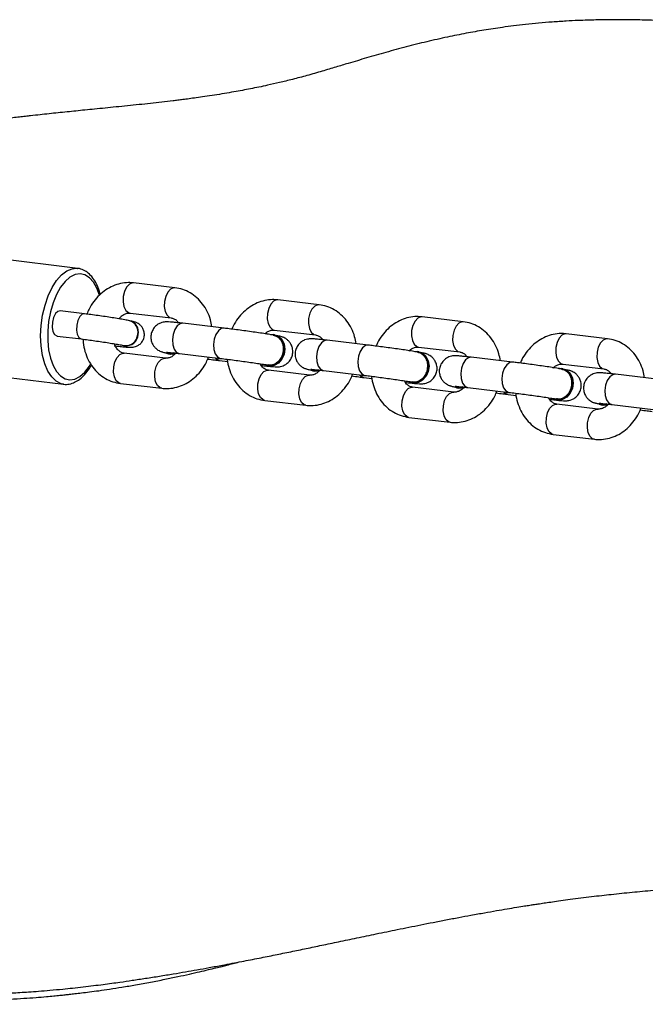
# Model space of a CAD drawing. Units: millimetres. Extents: x -4534 to 429850, y -3372 to 3415.
# Drawn here: x 1180 to 1303, y 1606 to 1800 of the extents above; entities that cross this region are included whole.
import ezdxf

# ---------------------------------------------------------------- set-up
doc = ezdxf.new("R2010")
doc.units = ezdxf.units.MM
doc.layers.add('Toestel 2D', color=7, linetype='Continuous', lineweight=20)

# ---------------------------------------------------------------- blocks, each defined once
blk = doc.blocks.new('rb1282')
at = {"color": 7, "linetype": 'Continuous', "lineweight": 25}
for p, q in [((580.497, 413.963), (573.727, 414.789)), ((582.414, 413.581), (581.601, 413.677)), ((585.258, 413.247), (584.446, 413.342)), ((580.632, 413.067), (580.152, 413.126)), ((581.528, 412.929), (581.518, 412.931)), ((581.531, 413.081), (582.344, 412.985)), ((588.103, 412.912), (587.29, 413.007)), ((583.386, 412.784), (582.573, 412.88)), ((584.375, 412.746), (585.188, 412.651)), ((580.091, 412.63), (580.571, 412.571)), ((584.38, 412.654), (584.358, 412.658)), ((586.23, 412.449), (585.418, 412.545)), ((590.947, 412.577), (590.135, 412.673)), ((573.448, 412.506), (580.219, 411.68)), ((581.416, 412.442), (581.426, 412.44)), ((587.22, 412.412), (588.033, 412.316)), ((582.226, 412.194), (581.413, 412.29)), ((582.302, 412.277), (582.325, 412.273)), ((582.503, 412.284), (583.316, 412.188)), ((583.31, 412.189), (583.316, 412.188)), ((587.225, 412.32), (587.202, 412.324)), ((589.075, 412.114), (588.262, 412.21)), ((583.297, 412.147), (583.291, 412.148)), ((583.297, 412.147), (583.456, 412.128)), ((584.253, 412.047), (584.275, 412.043)), ((590.07, 411.985), (590.047, 411.989)), ((590.065, 412.077), (590.877, 411.981)), ((585.07, 411.86), (584.258, 411.955)), ((585.147, 411.942), (585.169, 411.938)), ((585.348, 411.949), (586.16, 411.853)), ((586.141, 411.812), (586.136, 411.813)), ((586.141, 411.812), (586.301, 411.794)), ((586.155, 411.854), (586.16, 411.853)), ((591.919, 411.78), (591.107, 411.875)), ((580.219, 411.68), (580.203, 411.682)), ((581.343, 411.694), (582.156, 411.599)), ((587.097, 411.712), (587.12, 411.709)), ((587.915, 411.525), (587.102, 411.621)), ((587.991, 411.607), (588.014, 411.603)), ((588.192, 411.614), (589.005, 411.519)), ((588.986, 411.478), (588.981, 411.478)), ((588.986, 411.478), (589.145, 411.459)), ((589, 411.519), (589.005, 411.519)), ((589.942, 411.378), (589.964, 411.374)), ((584.187, 411.359), (585, 411.264)), ((590.759, 411.19), (589.947, 411.286)), ((590.836, 411.273), (590.858, 411.269)), ((591.037, 411.279), (591.849, 411.184)), ((587.032, 411.025), (587.845, 410.929)), ((589.877, 410.69), (590.689, 410.594))]:
    blk.add_line(p, q, dxfattribs=at)
at = {"color": 8, "linetype": 'Continuous', "lineweight": 25}
for p, q in [((582.498, 412.284), (582.503, 412.284)), ((585.342, 411.95), (585.348, 411.949)), ((588.187, 411.615), (588.192, 411.614)), ((591.031, 411.28), (591.037, 411.279))]:
    blk.add_line(p, q, dxfattribs=at)
at = {"color": 8, "linetype": 'Continuous', "lineweight": 25, "flags": 128}
for points in [[(580.203, 411.682), (580.169, 411.69), (580.072, 411.739), (579.984, 411.822), (579.908, 411.937), (579.846, 412.081), (579.801, 412.248), (579.774, 412.434), (579.765, 412.633), (579.776, 412.837), (579.805, 413.041), (579.852, 413.238), (579.916, 413.422), (579.993, 413.586), (580.082, 413.725), (580.18, 413.836), (580.284, 413.914), (580.39, 413.957), (580.471, 413.965)], [(580.926, 413.438), (580.876, 413.575), (580.809, 413.693), (580.729, 413.78), (580.64, 413.835), (580.544, 413.855), (580.445, 413.84), (580.345, 413.789), (580.249, 413.705), (580.16, 413.591), (580.08, 413.45), (580.013, 413.287), (579.96, 413.108), (579.924, 412.919), (579.905, 412.726), (579.905, 412.536), (579.923, 412.356), (579.959, 412.191), (580.011, 412.047), (580.078, 411.929), (580.158, 411.842), (580.247, 411.787), (580.343, 411.767), (580.442, 411.782), (580.542, 411.833), (580.638, 411.917), (580.727, 412.032), (580.756, 412.077)], [(581.601, 413.677), (581.576, 413.677), (581.516, 413.651), (581.462, 413.592), (581.42, 413.508), (581.396, 413.408)], [(582.414, 413.581), (582.389, 413.581), (582.329, 413.555), (582.274, 413.497), (582.233, 413.412), (582.209, 413.313)], [(581.396, 413.408), (581.392, 413.305), (581.41, 413.21), (581.446, 413.136), (581.497, 413.091), (581.531, 413.081)], [(584.446, 413.342), (584.421, 413.342), (584.36, 413.316), (584.306, 413.258), (584.265, 413.173), (584.24, 413.073)], [(582.209, 413.313), (582.205, 413.209), (582.223, 413.115), (582.259, 413.041), (582.31, 412.996), (582.344, 412.985)], [(585.258, 413.247), (585.233, 413.246), (585.173, 413.221), (585.119, 413.162), (585.077, 413.078), (585.053, 412.978)], [(580.632, 413.067), (580.587, 413.058), (580.539, 413.012), (580.501, 412.938), (580.478, 412.845)], [(584.24, 413.073), (584.237, 412.97), (584.254, 412.876), (584.291, 412.801), (584.341, 412.757), (584.375, 412.746)], [(585.053, 412.978), (585.05, 412.874), (585.067, 412.78), (585.103, 412.706), (585.154, 412.661), (585.188, 412.651)], [(587.29, 413.007), (587.265, 413.007), (587.205, 412.981), (587.151, 412.923), (587.109, 412.839), (587.085, 412.739)], [(580.478, 412.845), (580.474, 412.748), (580.489, 412.663), (580.521, 412.601), (580.566, 412.572), (580.572, 412.571)], [(582.573, 412.88), (582.518, 412.871), (582.46, 412.828), (582.411, 412.756), (582.378, 412.662), (582.364, 412.559), (582.371, 412.458), (582.398, 412.373), (582.442, 412.312), (582.498, 412.284)], [(583.386, 412.784), (583.33, 412.775), (583.272, 412.732), (583.224, 412.66), (583.19, 412.566), (583.176, 412.463), (583.183, 412.363), (583.211, 412.277), (583.255, 412.217), (583.31, 412.189)], [(587.085, 412.739), (587.081, 412.635), (587.099, 412.541), (587.135, 412.467), (587.186, 412.422), (587.22, 412.412)], [(588.103, 412.912), (588.078, 412.912), (588.018, 412.886), (587.963, 412.827), (587.922, 412.743), (587.898, 412.643)], [(585.418, 412.545), (585.362, 412.536), (585.304, 412.493), (585.255, 412.421), (585.222, 412.327), (585.208, 412.224), (585.215, 412.124), (585.242, 412.038), (585.287, 411.978), (585.342, 411.95)], [(587.898, 412.643), (587.894, 412.54), (587.912, 412.445), (587.948, 412.371), (587.999, 412.326), (588.033, 412.316)], [(590.135, 412.673), (590.11, 412.672), (590.049, 412.647), (589.995, 412.588), (589.954, 412.504), (589.93, 412.404)], [(590.947, 412.577), (590.922, 412.577), (590.862, 412.551), (590.808, 412.493), (590.766, 412.408), (590.742, 412.308)], [(586.231, 412.449), (586.175, 412.441), (586.117, 412.398), (586.068, 412.325), (586.035, 412.232), (586.021, 412.128), (586.028, 412.028), (586.055, 411.942), (586.099, 411.882), (586.155, 411.854)], [(589.93, 412.404), (589.926, 412.301), (589.943, 412.206), (589.98, 412.132), (590.03, 412.087), (590.065, 412.077)], [(581.208, 412.021), (581.232, 412.121), (581.274, 412.206), (581.328, 412.264), (581.388, 412.29), (581.413, 412.29)], [(582.021, 411.926), (582.045, 412.026), (582.086, 412.11), (582.141, 412.168), (582.201, 412.194), (582.228, 412.194)], [(583.291, 412.148), (583.236, 412.176), (583.214, 412.2)], [(588.262, 412.21), (588.207, 412.201), (588.149, 412.159), (588.1, 412.086), (588.067, 411.993), (588.053, 411.889), (588.06, 411.789), (588.087, 411.703), (588.131, 411.643), (588.187, 411.615)], [(590.742, 412.308), (590.739, 412.205), (590.756, 412.11), (590.792, 412.036), (590.843, 411.992), (590.878, 411.981)], [(581.343, 411.694), (581.309, 411.704), (581.258, 411.749), (581.222, 411.823), (581.204, 411.918), (581.208, 412.021)], [(589.075, 412.114), (589.02, 412.106), (588.961, 412.063), (588.913, 411.99), (588.879, 411.897), (588.865, 411.794), (588.872, 411.693), (588.9, 411.608), (588.944, 411.547), (589, 411.519)], [(582.156, 411.599), (582.122, 411.609), (582.071, 411.654), (582.035, 411.728), (582.017, 411.822), (582.021, 411.926)], [(584.052, 411.687), (584.076, 411.786), (584.118, 411.871), (584.172, 411.929), (584.233, 411.955), (584.258, 411.955)], [(584.865, 411.591), (584.889, 411.691), (584.931, 411.775), (584.985, 411.834), (585.045, 411.859), (585.073, 411.859)], [(586.136, 411.813), (586.08, 411.841), (586.058, 411.865)], [(591.107, 411.875), (591.051, 411.867), (590.993, 411.824), (590.945, 411.751), (590.911, 411.658), (590.897, 411.555), (590.904, 411.454), (590.931, 411.369), (590.976, 411.308), (591.031, 411.28)], [(584.187, 411.359), (584.153, 411.37), (584.103, 411.415), (584.066, 411.489), (584.049, 411.583), (584.052, 411.687)], [(585, 411.264), (584.966, 411.274), (584.915, 411.319), (584.879, 411.393), (584.862, 411.488), (584.865, 411.591)], [(586.897, 411.352), (586.921, 411.452), (586.963, 411.536), (587.017, 411.595), (587.077, 411.62), (587.102, 411.621)], [(587.71, 411.256), (587.734, 411.356), (587.775, 411.44), (587.83, 411.499), (587.89, 411.525), (587.917, 411.525)], [(588.981, 411.478), (588.925, 411.506), (588.903, 411.531)], [(587.032, 411.025), (586.998, 411.035), (586.947, 411.08), (586.911, 411.154), (586.893, 411.248), (586.897, 411.352)], [(587.845, 410.929), (587.811, 410.939), (587.76, 410.984), (587.724, 411.058), (587.706, 411.153), (587.71, 411.256)], [(589.742, 411.017), (589.766, 411.117), (589.807, 411.201), (589.861, 411.26), (589.922, 411.286), (589.947, 411.286)], [(590.554, 410.921), (590.578, 411.021), (590.62, 411.106), (590.674, 411.164), (590.734, 411.19), (590.762, 411.19)], [(589.877, 410.69), (589.842, 410.7), (589.792, 410.745), (589.755, 410.819), (589.738, 410.914), (589.742, 411.017)], [(590.689, 410.594), (590.655, 410.605), (590.604, 410.649), (590.568, 410.724), (590.551, 410.818), (590.554, 410.921)]]:
    blk.add_lwpolyline(points, dxfattribs=at)
at = {"color": 7, "linetype": 'Continuous', "lineweight": 25, "flags": 128}
for points in [[(580.471, 413.965), (580.496, 413.963), (580.497, 413.963)], [(580.152, 413.126), (580.107, 413.116), (580.059, 413.071), (580.021, 412.996), (579.998, 412.904)], [(579.998, 412.904), (579.994, 412.807), (580.009, 412.721), (580.041, 412.659), (580.086, 412.631), (580.091, 412.63)], [(584.3, 412.66), (584.347, 412.66), (584.43, 412.631), (584.499, 412.569), (584.544, 412.481), (584.561, 412.377), (584.546, 412.27), (584.503, 412.174), (584.435, 412.098), (584.352, 412.054), (584.264, 412.046), (584.213, 412.058)], [(584.38, 412.654), (584.453, 412.627), (584.522, 412.565), (584.567, 412.477), (584.583, 412.373), (584.569, 412.266), (584.525, 412.17), (584.458, 412.095), (584.375, 412.05), (584.286, 412.042), (584.275, 412.043)], [(582.42, 412.278), (582.336, 412.271), (582.325, 412.273)], [(587.145, 412.325), (587.191, 412.325), (587.275, 412.296), (587.344, 412.234), (587.389, 412.146), (587.405, 412.042), (587.391, 411.935), (587.347, 411.839), (587.28, 411.764), (587.197, 411.719), (587.108, 411.711), (587.057, 411.724)], [(587.225, 412.32), (587.298, 412.293), (587.366, 412.23), (587.411, 412.142), (587.428, 412.038), (587.413, 411.932), (587.37, 411.835), (587.302, 411.76), (587.219, 411.715), (587.131, 411.707), (587.12, 411.709)], [(589.989, 411.991), (590.036, 411.99), (590.12, 411.962), (590.188, 411.899), (590.233, 411.811), (590.25, 411.707), (590.235, 411.601), (590.192, 411.504), (590.124, 411.429), (590.041, 411.385), (589.953, 411.376), (589.902, 411.389)], [(590.07, 411.985), (590.142, 411.958), (590.211, 411.896), (590.256, 411.807), (590.272, 411.703), (590.258, 411.597), (590.214, 411.5), (590.147, 411.425), (590.064, 411.381), (589.975, 411.372), (589.964, 411.374)], [(585.264, 411.944), (585.18, 411.937), (585.169, 411.938)], [(588.109, 411.609), (588.025, 411.602), (588.014, 411.603)], [(590.953, 411.274), (590.869, 411.267), (590.858, 411.269)]]:
    blk.add_lwpolyline(points, dxfattribs=at)
at = {"color": 8, "linetype": 'Continuous', "lineweight": 25}
for centre, radius, start, end in [((581.456, 412.709), 0.231, 347.8685, 74.5725), ((581.465, 412.707), 0.231, 347.8791, 74.3215), ((581.449, 412.672), 0.232, 261.8449, 357.1564), ((581.459, 412.67), 0.232, 261.8801, 357.1583)]:
    blk.add_arc(centre, radius, start, end, dxfattribs=at)
at = {"color": 7, "linetype": 'Continuous', "lineweight": 25}
for centre, radius, start, end in [((582.338, 412.488), 0.215, 244.9921, 292.0714), ((585.183, 412.154), 0.214, 244.9902, 292.0732), ((588.027, 411.819), 0.214, 244.9797, 292.0837), ((590.872, 411.484), 0.215, 244.9921, 292.0714)]:
    blk.add_arc(centre, radius, start, end, dxfattribs=at)
for points, knots in [([(613.067, 417.862), (613.043, 417.862), (612.885, 417.865), (612.595, 417.87), (612.207, 417.876), (611.846, 417.882), (611.514, 417.887), (611.212, 417.891), (610.941, 417.895), (610.7, 417.898), (610.489, 417.9), (610.308, 417.902), (610.147, 417.904), (609.996, 417.906), (609.843, 417.908), (609.687, 417.909), (609.527, 417.911), (609.301, 417.913), (609.004, 417.916), (608.633, 417.919), (608.239, 417.922), (607.818, 417.926), (607.361, 417.929), (606.931, 417.932), (606.547, 417.935), (606.223, 417.937), (605.914, 417.939), (605.625, 417.941), (605.364, 417.943), (605.124, 417.945), (604.896, 417.947), (604.664, 417.95), (604.46, 417.952), (604.286, 417.954), (604.147, 417.955), (604.009, 417.957), (603.872, 417.959), (603.73, 417.961), (603.574, 417.963), (603.39, 417.966), (603.193, 417.969), (602.998, 417.973), (602.828, 417.976), (602.677, 417.979), (602.472, 417.984), (602.188, 417.99), (601.841, 418), (601.462, 418.012), (601.085, 418.025), (600.726, 418.041), (600.474, 418.053), (600.29, 418.063), (600.157, 418.07), (600.024, 418.078), (599.903, 418.086), (599.791, 418.093), (599.682, 418.1), (599.569, 418.107), (599.448, 418.116), (599.312, 418.125), (599.162, 418.136), (599.007, 418.148), (598.856, 418.16), (598.721, 418.171), (598.604, 418.181), (598.499, 418.19), (598.395, 418.199), (598.278, 418.21), (598.138, 418.222), (597.982, 418.237), (597.824, 418.252), (597.679, 418.267), (597.55, 418.28), (597.432, 418.292), (597.319, 418.304), (597.208, 418.316), (597.092, 418.329), (596.966, 418.342), (596.831, 418.358), (596.699, 418.373), (596.58, 418.386), (596.455, 418.401), (596.322, 418.417), (596.167, 418.435), (595.977, 418.458), (595.748, 418.486), (595.505, 418.516), (595.251, 418.547), (594.994, 418.578), (594.739, 418.609), (594.482, 418.639), (594.204, 418.67), (593.885, 418.704), (593.535, 418.739), (593.156, 418.773), (592.755, 418.805), (592.353, 418.831), (591.963, 418.85), (591.592, 418.862), (591.231, 418.867), (590.888, 418.866), (590.603, 418.859), (590.353, 418.85), (590.12, 418.838), (589.859, 418.821), (589.592, 418.798), (589.338, 418.773), (589.101, 418.745), (588.827, 418.709), (588.515, 418.662), (588.155, 418.598), (587.777, 418.523), (587.381, 418.433), (586.977, 418.332), (586.581, 418.224), (586.199, 418.114), (585.877, 418.018), (585.585, 417.93), (585.315, 417.849), (585.027, 417.766), (584.744, 417.691), (584.483, 417.627), (584.257, 417.576), (584.068, 417.536), (583.902, 417.503), (583.739, 417.471), (583.569, 417.441), (583.385, 417.409), (583.195, 417.379), (583.01, 417.351), (582.842, 417.327), (582.698, 417.307), (582.576, 417.291), (582.473, 417.278), (582.332, 417.261), (582.15, 417.24), (581.926, 417.215), (581.702, 417.191), (581.475, 417.168), (581.253, 417.146), (581.038, 417.124), (580.833, 417.104), (580.642, 417.085), (580.463, 417.066), (580.286, 417.048), (580.11, 417.03), (579.932, 417.011), (579.752, 416.992), (579.596, 416.974), (579.461, 416.959), (579.345, 416.946), (579.215, 416.932), (579.07, 416.915), (578.911, 416.897), (578.743, 416.877), (578.575, 416.858), (578.417, 416.84), (578.272, 416.823), (578.14, 416.808), (578.022, 416.795), (577.906, 416.783), (577.789, 416.77), (577.667, 416.757), (577.547, 416.745), (577.434, 416.734), (577.321, 416.723), (577.206, 416.712), (577.076, 416.701), (576.935, 416.689), (576.792, 416.678), (576.657, 416.669), (576.532, 416.661), (576.408, 416.654), (576.283, 416.648), (576.152, 416.642), (576.01, 416.637), (575.842, 416.633), (575.645, 416.63), (575.426, 416.63), (575.21, 416.632), (575.021, 416.637), (574.856, 416.644), (574.709, 416.651), (574.556, 416.66), (574.388, 416.671), (574.2, 416.687), (573.993, 416.706), (573.774, 416.73), (573.55, 416.758), (573.33, 416.788), (573.127, 416.818), (572.947, 416.846), (572.782, 416.873), (572.625, 416.9), (572.471, 416.928), (572.316, 416.956), (572.158, 416.986), (571.992, 417.018), (571.806, 417.054), (571.59, 417.097), (571.351, 417.146), (571.105, 417.196), (570.873, 417.243), (570.661, 417.287), (570.457, 417.328), (570.259, 417.368), (570.058, 417.407), (569.854, 417.447), (569.635, 417.489), (569.397, 417.533), (569.135, 417.58), (568.851, 417.629), (568.566, 417.676), (568.3, 417.717), (568.065, 417.751), (567.843, 417.781), (567.622, 417.81), (567.387, 417.838), (567.13, 417.867), (566.896, 417.891), (566.697, 417.909), (566.55, 417.921), (566.417, 417.932), (566.3, 417.941), (566.191, 417.948), (566.067, 417.956), (565.908, 417.966), (565.722, 417.977), (565.524, 417.987), (565.339, 417.995), (565.166, 418.003), (564.957, 418.01), (564.703, 418.018), (564.393, 418.025), (564.088, 418.029), (563.789, 418.029), (563.512, 418.027), (563.275, 418.023), (563.063, 418.018), (562.85, 418.011), (562.617, 418.003), (562.357, 417.99), (562.078, 417.975), (561.793, 417.957), (561.519, 417.937), (561.264, 417.916), (561.033, 417.897), (560.823, 417.877), (560.634, 417.859), (560.464, 417.842), (560.31, 417.827), (560.157, 417.81), (560.002, 417.794), (559.862, 417.778), (559.736, 417.764), (559.628, 417.752), (559.524, 417.74), (559.429, 417.729), (559.345, 417.719), (559.262, 417.709), (559.17, 417.698), (559.056, 417.685), (558.927, 417.669), (558.797, 417.654), (558.683, 417.64), (558.588, 417.628), (558.501, 417.618), (558.399, 417.606), (558.276, 417.591), (558.122, 417.572), (557.952, 417.552), (557.722, 417.525), (557.407, 417.488), (556.986, 417.439), (556.559, 417.388), (556.103, 417.335), (555.759, 417.295), (555.5, 417.266), (555.366, 417.252), (555.241, 417.238), (555.116, 417.224), (554.988, 417.211), (554.832, 417.194), (554.65, 417.175), (554.436, 417.153), (554.228, 417.133), (554.035, 417.115), (553.872, 417.099), (553.717, 417.086), (553.555, 417.071), (553.397, 417.058), (553.256, 417.046), (553.145, 417.038), (553.047, 417.03), (552.954, 417.023), (552.845, 417.015), (552.769, 417.009), (552.724, 417.006)], [0, 0, 0, 0, 0.001179, 0.008043, 0.014391, 0.020224, 0.02554, 0.03026, 0.034483, 0.038208, 0.041435, 0.044216, 0.046528, 0.048792, 0.051106, 0.053469, 0.055882, 0.058344, 0.063632, 0.069135, 0.074859, 0.080973, 0.087559, 0.09459, 0.099289, 0.103854, 0.108274, 0.112348, 0.116005, 0.119195, 0.122313, 0.125543, 0.128883, 0.130842, 0.132801, 0.134729, 0.136628, 0.138523, 0.140709, 0.143271, 0.14636, 0.149149, 0.151583, 0.153674, 0.155665, 0.160429, 0.165948, 0.170887, 0.177136, 0.183207, 0.188138, 0.190096, 0.19242, 0.194759, 0.196758, 0.198417, 0.200346, 0.202189, 0.20407, 0.20641, 0.209019, 0.211629, 0.214214, 0.216591, 0.218439, 0.220155, 0.221901, 0.223753, 0.22617, 0.229079, 0.231837, 0.234378, 0.236618, 0.238635, 0.240597, 0.242655, 0.244568, 0.246843, 0.249428, 0.251837, 0.253953, 0.255836, 0.258519, 0.261175, 0.264166, 0.268682, 0.273193, 0.276834, 0.28147, 0.285706, 0.289218, 0.293487, 0.298117, 0.303082, 0.308345, 0.313904, 0.319626, 0.324928, 0.329743, 0.334353, 0.338766, 0.342902, 0.345221, 0.348094, 0.351499, 0.354877, 0.358153, 0.361162, 0.363948, 0.368717, 0.373295, 0.378113, 0.383531, 0.388963, 0.394402, 0.3997, 0.404691, 0.407936, 0.411508, 0.415324, 0.418895, 0.422141, 0.425095, 0.427437, 0.429857, 0.432373, 0.435224, 0.438489, 0.44216, 0.445748, 0.448968, 0.45182, 0.454305, 0.456456, 0.458585, 0.463805, 0.469306, 0.475187, 0.48138, 0.487865, 0.494241, 0.500357, 0.506213, 0.511811, 0.517152, 0.522918, 0.528518, 0.534288, 0.540238, 0.543544, 0.547265, 0.551411, 0.555979, 0.560971, 0.566362, 0.571564, 0.576319, 0.58063, 0.584496, 0.587917, 0.59098, 0.59448, 0.597885, 0.601196, 0.604453, 0.607096, 0.610066, 0.613363, 0.616987, 0.620628, 0.62387, 0.626712, 0.62938, 0.632048, 0.635022, 0.6383, 0.641812, 0.646479, 0.65145, 0.656197, 0.660392, 0.663389, 0.666372, 0.669371, 0.672585, 0.676371, 0.680455, 0.684653, 0.688929, 0.693157, 0.696972, 0.700168, 0.703092, 0.70594, 0.708714, 0.711473, 0.714292, 0.717173, 0.720371, 0.724152, 0.728515, 0.732833, 0.736746, 0.740252, 0.743458, 0.746841, 0.749967, 0.753194, 0.756647, 0.760347, 0.764372, 0.768727, 0.773305, 0.777084, 0.780465, 0.78354, 0.786659, 0.789864, 0.793381, 0.797295, 0.799425, 0.801405, 0.803136, 0.804618, 0.805859, 0.807249, 0.808996, 0.811302, 0.813518, 0.815477, 0.817181, 0.818794, 0.821691, 0.824719, 0.828098, 0.831785, 0.835275, 0.837943, 0.840398, 0.843051, 0.846141, 0.849669, 0.853635, 0.857685, 0.861507, 0.865017, 0.868217, 0.871105, 0.873828, 0.876199, 0.878398, 0.880673, 0.883028, 0.885461, 0.887144, 0.888863, 0.890533, 0.89205, 0.893413, 0.894642, 0.896142, 0.898074, 0.900434, 0.902755, 0.904712, 0.906304, 0.907757, 0.909358, 0.911801, 0.914518, 0.917505, 0.920533, 0.926116, 0.932435, 0.939313, 0.945173, 0.952696, 0.955036, 0.957054, 0.95893, 0.960872, 0.96288, 0.96495, 0.968198, 0.971486, 0.975231, 0.978242, 0.980875, 0.983216, 0.985874, 0.988912, 0.991104, 0.992943, 0.994481, 0.996045, 0.997692, 1, 1, 1, 1]), ([(580.942, 413.45), (580.937, 413.469), (580.92, 413.543), (580.872, 413.654), (580.798, 413.778), (580.712, 413.871), (580.613, 413.934), (580.529, 413.964), (580.478, 413.962), (580.464, 413.962)], [0, 0, 0, 0, 0.063706, 0.245066, 0.427952, 0.610783, 0.769483, 0.938895, 1, 1, 1, 1]), ([(581.601, 413.677), (581.566, 413.68), (581.48, 413.686), (581.341, 413.669), (581.191, 413.62), (581.05, 413.543), (580.921, 413.439), (580.81, 413.312), (580.727, 413.184), (580.693, 413.095), (580.68, 413.061)], [0, 0, 0, 0, 0.090387, 0.22492, 0.359533, 0.495206, 0.632562, 0.771743, 0.912541, 1, 1, 1, 1]), ([(583.145, 412.812), (583.137, 412.859), (583.118, 412.964), (583.056, 413.116), (582.965, 413.263), (582.851, 413.388), (582.717, 413.485), (582.57, 413.553), (582.466, 413.572), (582.414, 413.581)], [0, 0, 0, 0, 0.119051, 0.269194, 0.418902, 0.56734, 0.713715, 0.857624, 1, 1, 1, 1]), ([(584.446, 413.342), (584.411, 413.345), (584.325, 413.351), (584.186, 413.334), (584.036, 413.286), (583.894, 413.208), (583.766, 413.105), (583.655, 412.977), (583.578, 412.861), (583.548, 412.786), (583.54, 412.765)], [0, 0, 0, 0, 0.09352, 0.23267, 0.371922, 0.51227, 0.654359, 0.798349, 0.943988, 1, 1, 1, 1]), ([(585.99, 412.478), (585.981, 412.524), (585.963, 412.629), (585.9, 412.782), (585.81, 412.929), (585.695, 413.053), (585.562, 413.15), (585.415, 413.219), (585.31, 413.237), (585.258, 413.247)], [0, 0, 0, 0, 0.119053, 0.26919, 0.418899, 0.567352, 0.713728, 0.857619, 1, 1, 1, 1]), ([(581.518, 412.931), (581.504, 412.934), (581.461, 412.943), (581.373, 412.959), (581.248, 412.98), (581.112, 413.001), (580.969, 413.022), (580.826, 413.043), (580.713, 413.057), (580.651, 413.065), (580.632, 413.067)], [0, 0, 0, 0, 0.074709, 0.224412, 0.368738, 0.510973, 0.652509, 0.793835, 0.935257, 1, 1, 1, 1]), ([(581.215, 412.437), (581.236, 412.435), (581.299, 412.427), (581.389, 412.418), (581.478, 412.41), (581.529, 412.407), (581.571, 412.408), (581.611, 412.413), (581.662, 412.428), (581.716, 412.459), (581.768, 412.511), (581.805, 412.583), (581.817, 412.666), (581.802, 412.743), (581.77, 412.803), (581.732, 412.847), (581.694, 412.875), (581.661, 412.892), (581.634, 412.903), (581.605, 412.912), (581.573, 412.92), (581.541, 412.926), (581.528, 412.929)], [0, 0, 0, 0, 0.047835, 0.140108, 0.233873, 0.333103, 0.373981, 0.4069, 0.440755, 0.481204, 0.526856, 0.578748, 0.632707, 0.683414, 0.725526, 0.762065, 0.793997, 0.820948, 0.846355, 0.883855, 0.949206, 1, 1, 1, 1]), ([(581.311, 412.969), (581.326, 412.987), (581.362, 413.028), (581.424, 413.065), (581.482, 413.083), (581.516, 413.082), (581.531, 413.081)], [0, 0, 0, 0, 0.204334, 0.473702, 0.754943, 1, 1, 1, 1]), ([(582.344, 412.985), (582.351, 412.984), (582.378, 412.98), (582.42, 412.959), (582.463, 412.927), (582.482, 412.896), (582.486, 412.889)], [0, 0, 0, 0, 0.155393, 0.554667, 0.903579, 1, 1, 1, 1]), ([(587.29, 413.007), (587.255, 413.01), (587.169, 413.017), (587.03, 412.999), (586.88, 412.951), (586.739, 412.873), (586.61, 412.77), (586.499, 412.642), (586.423, 412.527), (586.393, 412.451), (586.385, 412.43)], [0, 0, 0, 0, 0.093519, 0.232686, 0.37192, 0.512266, 0.654354, 0.798343, 0.943981, 1, 1, 1, 1]), ([(582.573, 412.88), (582.552, 412.882), (582.491, 412.889), (582.403, 412.899), (582.319, 412.906), (582.274, 412.909), (582.228, 412.909), (582.181, 412.903), (582.124, 412.887), (582.062, 412.852), (582.003, 412.797), (581.959, 412.721), (581.937, 412.631), (581.944, 412.541), (581.973, 412.465), (582.013, 412.409), (582.057, 412.368), (582.1, 412.341), (582.134, 412.326), (582.16, 412.317), (582.185, 412.31), (582.221, 412.302), (582.264, 412.294), (582.302, 412.287), (582.311, 412.285)], [0, 0, 0, 0, 0.043125, 0.126353, 0.210927, 0.30106, 0.337234, 0.362813, 0.395697, 0.436123, 0.479528, 0.527792, 0.578417, 0.62987, 0.672956, 0.710482, 0.743372, 0.771736, 0.79564, 0.815626, 0.842277, 0.889703, 0.975921, 1, 1, 1, 1]), ([(584.363, 412.647), (584.347, 412.65), (584.298, 412.658), (584.201, 412.673), (584.068, 412.693), (583.924, 412.714), (583.774, 412.735), (583.626, 412.754), (583.494, 412.771), (583.419, 412.78), (583.386, 412.784)], [0, 0, 0, 0, 0.0716514, 0.2114407, 0.3491158, 0.485777, 0.6220541, 0.7582342, 0.8945194, 1, 1, 1, 1]), ([(584.193, 412.675), (584.196, 412.678), (584.22, 412.704), (584.269, 412.729), (584.327, 412.749), (584.36, 412.747), (584.375, 412.746)], [0, 0, 0, 0, 0.0485837, 0.370642, 0.7069381, 1, 1, 1, 1]), ([(588.834, 412.143), (588.826, 412.189), (588.807, 412.295), (588.745, 412.447), (588.654, 412.594), (588.54, 412.719), (588.406, 412.815), (588.259, 412.884), (588.155, 412.902), (588.103, 412.912)], [0, 0, 0, 0, 0.119053, 0.26919, 0.4189, 0.567352, 0.713729, 0.857636, 1, 1, 1, 1]), ([(580.571, 412.571), (580.592, 412.568), (580.654, 412.561), (580.767, 412.546), (580.905, 412.526), (581.044, 412.506), (581.174, 412.485), (581.288, 412.466), (581.368, 412.451), (581.404, 412.444), (581.416, 412.442)], [0, 0, 0, 0, 0.0740957, 0.2151725, 0.3569182, 0.4989109, 0.6407496, 0.7819797, 0.9217704, 1, 1, 1, 1]), ([(580.601, 412.567), (580.602, 412.545), (580.604, 412.462), (580.637, 412.323), (580.7, 412.159), (580.792, 412.012), (580.906, 411.887), (581.039, 411.791), (581.186, 411.722), (581.291, 411.703), (581.343, 411.694)], [0, 0, 0, 0, 0.052366, 0.190223, 0.328227, 0.465832, 0.60229, 0.73684, 0.869123, 1, 1, 1, 1]), ([(584.109, 412.052), (584.13, 412.049), (584.192, 412.042), (584.28, 412.032), (584.364, 412.025), (584.409, 412.022), (584.455, 412.022), (584.502, 412.028), (584.558, 412.044), (584.62, 412.079), (584.679, 412.135), (584.724, 412.21), (584.745, 412.3), (584.738, 412.39), (584.709, 412.466), (584.669, 412.522), (584.625, 412.563), (584.583, 412.59), (584.548, 412.605), (584.522, 412.614), (584.497, 412.621), (584.468, 412.628), (584.437, 412.634), (584.42, 412.637)], [0, 0, 0, 0, 0.0455, 0.133311, 0.222542, 0.317639, 0.355805, 0.382797, 0.417502, 0.460142, 0.505938, 0.556859, 0.610272, 0.664559, 0.710018, 0.74961, 0.784313, 0.814236, 0.839456, 0.860543, 0.888661, 0.938699, 1, 1, 1, 1]), ([(584.354, 412.644), (584.368, 412.643), (584.409, 412.638), (584.469, 412.595), (584.523, 412.522), (584.553, 412.429), (584.554, 412.327), (584.527, 412.228), (584.476, 412.143), (584.405, 412.083), (584.327, 412.051), (584.277, 412.057), (584.254, 412.06)], [0, 0, 0, 0, 0.053713, 0.160983, 0.268208, 0.375403, 0.482575, 0.589736, 0.69689, 0.804061, 0.911242, 1, 1, 1, 1]), ([(585.418, 412.545), (585.397, 412.547), (585.335, 412.554), (585.248, 412.564), (585.163, 412.572), (585.118, 412.574), (585.073, 412.574), (585.025, 412.568), (584.969, 412.552), (584.907, 412.518), (584.848, 412.462), (584.803, 412.386), (584.782, 412.296), (584.789, 412.206), (584.818, 412.131), (584.858, 412.074), (584.902, 412.033), (584.944, 412.006), (584.979, 411.991), (585.005, 411.982), (585.03, 411.975), (585.066, 411.967), (585.109, 411.959), (585.147, 411.952), (585.155, 411.951)], [0, 0, 0, 0, 0.043125, 0.126365, 0.210938, 0.301064, 0.337237, 0.362816, 0.395712, 0.436125, 0.479539, 0.527796, 0.57842, 0.629873, 0.672958, 0.710484, 0.743364, 0.771738, 0.795641, 0.815627, 0.842278, 0.889692, 0.975908, 1, 1, 1, 1]), ([(585.188, 412.651), (585.196, 412.649), (585.223, 412.645), (585.265, 412.624), (585.308, 412.592), (585.327, 412.561), (585.331, 412.555)], [0, 0, 0, 0, 0.155426, 0.554635, 0.90358, 1, 1, 1, 1]), ([(590.135, 412.673), (590.1, 412.675), (590.014, 412.682), (589.875, 412.664), (589.725, 412.616), (589.583, 412.539), (589.455, 412.435), (589.344, 412.307), (589.267, 412.192), (589.238, 412.116), (589.229, 412.096)], [0, 0, 0, 0, 0.093519, 0.232687, 0.37192, 0.512267, 0.654354, 0.798343, 0.94398, 1, 1, 1, 1]), ([(591.679, 411.808), (591.671, 411.855), (591.652, 411.96), (591.589, 412.112), (591.499, 412.259), (591.384, 412.384), (591.251, 412.48), (591.104, 412.549), (590.999, 412.568), (590.947, 412.577)], [0, 0, 0, 0, 0.119053, 0.26919, 0.418899, 0.567352, 0.713729, 0.857636, 1, 1, 1, 1]), ([(581.413, 412.29), (581.406, 412.291), (581.379, 412.296), (581.336, 412.315), (581.284, 412.362), (581.244, 412.417), (581.23, 412.461), (581.225, 412.476)], [0, 0, 0, 0, 0.111073, 0.396447, 0.645869, 0.880964, 1, 1, 1, 1]), ([(581.426, 412.44), (581.436, 412.438), (581.457, 412.433), (581.474, 412.429), (581.472, 412.429), (581.472, 412.429)], [0, 0, 0, 0, 0.405145, 0.884078, 1, 1, 1, 1]), ([(587.207, 412.312), (587.191, 412.315), (587.143, 412.323), (587.046, 412.339), (586.913, 412.359), (586.769, 412.379), (586.619, 412.4), (586.47, 412.42), (586.338, 412.436), (586.263, 412.445), (586.23, 412.449)], [0, 0, 0, 0, 0.0716498, 0.211443, 0.3491099, 0.4857681, 0.6220421, 0.7582192, 0.8944978, 1, 1, 1, 1]), ([(587.032, 412.334), (587.037, 412.339), (587.063, 412.367), (587.113, 412.394), (587.171, 412.414), (587.205, 412.412), (587.22, 412.412)], [0, 0, 0, 0, 0.075892, 0.388706, 0.71535, 1, 1, 1, 1]), ([(582.156, 411.599), (582.19, 411.596), (582.277, 411.589), (582.415, 411.607), (582.566, 411.655), (582.707, 411.732), (582.836, 411.836), (582.947, 411.964), (583.03, 412.092), (583.065, 412.181), (583.078, 412.216)], [0, 0, 0, 0, 0.090239, 0.224525, 0.358875, 0.494298, 0.631402, 0.770341, 0.910871, 1, 1, 1, 1]), ([(582.432, 412.292), (582.421, 412.279), (582.39, 412.243), (582.333, 412.211), (582.274, 412.192), (582.241, 412.194), (582.226, 412.194)], [0, 0, 0, 0, 0.1540843, 0.4404366, 0.7394835, 1, 1, 1, 1]), ([(582.252, 412.309), (582.252, 412.309), (582.25, 412.309), (582.263, 412.309), (582.295, 412.306), (582.359, 412.3), (582.433, 412.292), (582.486, 412.286), (582.503, 412.284)], [0, 0, 0, 0, 0.016372, 0.155681, 0.352612, 0.59934, 0.873087, 1, 1, 1, 1]), ([(582.396, 412.296), (582.386, 412.292), (582.356, 412.279), (582.325, 412.285), (582.304, 412.29)], [0, 0, 0, 0, 0.314899, 1, 1, 1, 1]), ([(583.061, 412.176), (583.107, 412.17), (583.191, 412.16), (583.264, 412.151), (583.297, 412.147)], [0, 0, 0, 0, 0.553467, 1, 1, 1, 1]), ([(583.316, 412.188), (583.337, 412.186), (583.398, 412.178), (583.512, 412.164), (583.656, 412.145), (583.803, 412.125), (583.945, 412.105), (584.076, 412.086), (584.184, 412.069), (584.238, 412.06), (584.262, 412.056)], [0, 0, 0, 0, 0.071262, 0.206818, 0.34304, 0.479548, 0.616122, 0.752429, 0.888121, 1, 1, 1, 1]), ([(583.448, 412.172), (583.448, 412.169), (583.451, 412.107), (583.482, 411.988), (583.545, 411.824), (583.636, 411.677), (583.751, 411.553), (583.884, 411.456), (584.031, 411.387), (584.135, 411.369), (584.187, 411.359)], [0, 0, 0, 0, 0.006016, 0.150612, 0.295365, 0.439708, 0.58284, 0.72397, 0.862706, 1, 1, 1, 1]), ([(586.954, 411.717), (586.975, 411.714), (587.037, 411.707), (587.124, 411.698), (587.209, 411.69), (587.254, 411.687), (587.299, 411.687), (587.346, 411.693), (587.403, 411.71), (587.465, 411.744), (587.524, 411.8), (587.568, 411.875), (587.59, 411.966), (587.583, 412.055), (587.554, 412.131), (587.514, 412.188), (587.47, 412.228), (587.428, 412.255), (587.393, 412.271), (587.367, 412.28), (587.342, 412.286), (587.313, 412.293), (587.282, 412.299), (587.265, 412.302)], [0, 0, 0, 0, 0.04551, 0.13332, 0.22255, 0.317652, 0.355804, 0.382807, 0.417499, 0.460151, 0.505946, 0.55686, 0.610275, 0.664561, 0.710024, 0.749616, 0.784308, 0.814231, 0.839451, 0.860537, 0.888662, 0.938694, 1, 1, 1, 1]), ([(587.199, 412.31), (587.213, 412.308), (587.254, 412.304), (587.314, 412.26), (587.368, 412.188), (587.397, 412.094), (587.399, 411.992), (587.372, 411.894), (587.32, 411.808), (587.249, 411.748), (587.172, 411.716), (587.121, 411.722), (587.098, 411.725)], [0, 0, 0, 0, 0.053714, 0.160962, 0.26819, 0.375388, 0.482563, 0.589726, 0.696883, 0.804057, 0.911261, 1, 1, 1, 1]), ([(588.262, 412.21), (588.241, 412.213), (588.18, 412.22), (588.092, 412.229), (588.008, 412.237), (587.963, 412.24), (587.917, 412.239), (587.87, 412.234), (587.813, 412.217), (587.751, 412.183), (587.692, 412.127), (587.648, 412.052), (587.626, 411.961), (587.633, 411.872), (587.663, 411.796), (587.702, 411.739), (587.746, 411.699), (587.789, 411.672), (587.823, 411.656), (587.849, 411.647), (587.874, 411.64), (587.911, 411.632), (587.953, 411.624), (587.991, 411.617), (588, 411.616)], [0, 0, 0, 0, 0.043135, 0.126367, 0.210941, 0.301073, 0.33724, 0.362829, 0.395713, 0.436127, 0.479541, 0.527798, 0.578423, 0.629876, 0.672962, 0.710488, 0.743369, 0.771742, 0.795646, 0.815627, 0.842284, 0.889699, 0.975915, 1, 1, 1, 1]), ([(588.033, 412.316), (588.04, 412.315), (588.067, 412.311), (588.11, 412.29), (588.152, 412.257), (588.171, 412.227), (588.175, 412.22)], [0, 0, 0, 0, 0.155397, 0.554651, 0.903606, 1, 1, 1, 1]), ([(580.2, 411.686), (580.208, 411.683), (580.25, 411.671), (580.332, 411.68), (580.439, 411.713), (580.541, 411.777), (580.639, 411.869), (580.715, 411.965), (580.755, 412.037), (580.768, 412.061)], [0, 0, 0, 0, 0.037819, 0.205436, 0.372042, 0.543683, 0.723223, 0.908279, 1, 1, 1, 1]), ([(584.258, 411.955), (584.25, 411.956), (584.223, 411.961), (584.181, 411.981), (584.131, 412.022), (584.105, 412.065), (584.095, 412.083)], [0, 0, 0, 0, 0.134503, 0.479971, 0.781942, 1, 1, 1, 1]), ([(584.314, 412.046), (584.326, 412.044), (584.346, 412.04), (584.35, 412.039), (584.352, 412.039)], [0, 0, 0, 0, 0.555991, 1, 1, 1, 1]), ([(585.097, 411.974), (585.097, 411.974), (585.095, 411.974), (585.108, 411.974), (585.14, 411.971), (585.203, 411.965), (585.277, 411.957), (585.331, 411.951), (585.348, 411.949)], [0, 0, 0, 0, 0.016368, 0.155676, 0.352604, 0.599348, 0.873074, 1, 1, 1, 1]), ([(585.24, 411.961), (585.231, 411.957), (585.201, 411.944), (585.17, 411.951), (585.149, 411.955)], [0, 0, 0, 0, 0.315069, 1, 1, 1, 1]), ([(590.052, 411.978), (590.036, 411.98), (589.987, 411.989), (589.89, 412.004), (589.758, 412.024), (589.613, 412.045), (589.464, 412.065), (589.315, 412.085), (589.183, 412.102), (589.108, 412.111), (589.075, 412.114)], [0, 0, 0, 0, 0.071637, 0.211432, 0.349106, 0.485763, 0.622039, 0.758238, 0.894502, 1, 1, 1, 1]), ([(589.799, 411.382), (589.82, 411.38), (589.881, 411.372), (589.969, 411.363), (590.053, 411.355), (590.098, 411.352), (590.144, 411.353), (590.191, 411.359), (590.247, 411.375), (590.309, 411.409), (590.368, 411.465), (590.413, 411.541), (590.434, 411.631), (590.427, 411.72), (590.398, 411.796), (590.358, 411.853), (590.315, 411.894), (590.272, 411.92), (590.237, 411.936), (590.211, 411.945), (590.186, 411.952), (590.158, 411.958), (590.126, 411.964), (590.109, 411.967)], [0, 0, 0, 0, 0.045511, 0.133321, 0.222558, 0.317653, 0.355806, 0.382808, 0.417501, 0.460153, 0.505948, 0.556863, 0.610275, 0.664561, 0.71002, 0.749612, 0.784304, 0.814229, 0.839456, 0.860543, 0.888661, 0.938693, 1, 1, 1, 1]), ([(589.877, 411.999), (589.882, 412.004), (589.907, 412.033), (589.958, 412.06), (590.016, 412.079), (590.049, 412.078), (590.065, 412.077)], [0, 0, 0, 0, 0.075839, 0.388708, 0.715368, 1, 1, 1, 1]), ([(590.043, 411.975), (590.057, 411.973), (590.098, 411.969), (590.158, 411.926), (590.212, 411.853), (590.242, 411.759), (590.243, 411.658), (590.216, 411.559), (590.165, 411.474), (590.094, 411.413), (590.016, 411.382), (589.966, 411.387), (589.943, 411.39)], [0, 0, 0, 0, 0.053712, 0.160975, 0.2682, 0.375394, 0.482566, 0.589726, 0.696892, 0.804062, 0.911243, 1, 1, 1, 1]), ([(590.877, 411.981), (590.885, 411.98), (590.912, 411.976), (590.954, 411.955), (590.997, 411.923), (591.016, 411.892), (591.02, 411.885)], [0, 0, 0, 0, 0.1553977, 0.554653, 0.9035766, 1, 1, 1, 1]), ([(585, 411.264), (585.035, 411.261), (585.121, 411.254), (585.26, 411.272), (585.41, 411.32), (585.552, 411.398), (585.68, 411.501), (585.791, 411.629), (585.874, 411.757), (585.909, 411.847), (585.923, 411.881)], [0, 0, 0, 0, 0.0902388, 0.2245248, 0.3588747, 0.4942983, 0.6314022, 0.7703409, 0.9108706, 1, 1, 1, 1]), ([(585.277, 411.957), (585.266, 411.944), (585.234, 411.909), (585.177, 411.876), (585.119, 411.857), (585.086, 411.859), (585.07, 411.86)], [0, 0, 0, 0, 0.154084, 0.440472, 0.739484, 1, 1, 1, 1]), ([(585.906, 411.842), (585.952, 411.836), (586.035, 411.825), (586.109, 411.816), (586.141, 411.812)], [0, 0, 0, 0, 0.553505, 1, 1, 1, 1]), ([(586.16, 411.853), (586.181, 411.851), (586.243, 411.843), (586.357, 411.829), (586.501, 411.81), (586.647, 411.79), (586.79, 411.77), (586.92, 411.751), (587.029, 411.734), (587.082, 411.725), (587.106, 411.721)], [0, 0, 0, 0, 0.07128, 0.206834, 0.343032, 0.47956, 0.616111, 0.752415, 0.888123, 1, 1, 1, 1]), ([(586.293, 411.837), (586.293, 411.835), (586.295, 411.772), (586.327, 411.654), (586.389, 411.489), (586.481, 411.343), (586.595, 411.218), (586.729, 411.121), (586.875, 411.053), (586.98, 411.034), (587.032, 411.025)], [0, 0, 0, 0, 0.006016, 0.1506153, 0.2953675, 0.4397101, 0.5828412, 0.7239707, 0.8627063, 1, 1, 1, 1]), ([(591.107, 411.875), (591.086, 411.878), (591.024, 411.885), (590.937, 411.894), (590.852, 411.902), (590.807, 411.905), (590.762, 411.905), (590.714, 411.899), (590.658, 411.882), (590.596, 411.848), (590.537, 411.792), (590.492, 411.717), (590.471, 411.626), (590.478, 411.537), (590.507, 411.461), (590.547, 411.404), (590.591, 411.364), (590.633, 411.337), (590.668, 411.321), (590.694, 411.313), (590.719, 411.306), (590.755, 411.298), (590.798, 411.289), (590.836, 411.283), (590.844, 411.281)], [0, 0, 0, 0, 0.043135, 0.126367, 0.210941, 0.301073, 0.33724, 0.36283, 0.395714, 0.436139, 0.479543, 0.5278, 0.578425, 0.629878, 0.672964, 0.71049, 0.743371, 0.771734, 0.795638, 0.815627, 0.842283, 0.889699, 0.975915, 1, 1, 1, 1]), ([(587.102, 411.621), (587.095, 411.622), (587.068, 411.626), (587.025, 411.646), (586.975, 411.687), (586.95, 411.73), (586.939, 411.748)], [0, 0, 0, 0, 0.1344992, 0.4799875, 0.7819221, 1, 1, 1, 1]), ([(587.159, 411.712), (587.17, 411.709), (587.191, 411.705), (587.195, 411.705), (587.196, 411.704)], [0, 0, 0, 0, 0.555991, 1, 1, 1, 1]), ([(588.121, 411.622), (588.11, 411.61), (588.079, 411.574), (588.022, 411.541), (587.963, 411.523), (587.93, 411.524), (587.915, 411.525)], [0, 0, 0, 0, 0.154036, 0.440455, 0.739476, 1, 1, 1, 1]), ([(587.941, 411.64), (587.941, 411.64), (587.939, 411.64), (587.952, 411.639), (587.984, 411.637), (588.048, 411.63), (588.122, 411.622), (588.175, 411.616), (588.192, 411.614)], [0, 0, 0, 0, 0.016368, 0.1556728, 0.3525804, 0.59932, 0.87304, 1, 1, 1, 1]), ([(588.085, 411.626), (588.075, 411.622), (588.045, 411.61), (588.014, 411.616), (587.993, 411.62)], [0, 0, 0, 0, 0.315013, 1, 1, 1, 1]), ([(587.845, 410.929), (587.879, 410.926), (587.966, 410.92), (588.104, 410.937), (588.255, 410.986), (588.396, 411.063), (588.525, 411.166), (588.636, 411.294), (588.719, 411.423), (588.754, 411.512), (588.767, 411.547)], [0, 0, 0, 0, 0.090222, 0.224508, 0.358875, 0.494299, 0.631403, 0.77033, 0.91087, 1, 1, 1, 1]), ([(588.751, 411.507), (588.797, 411.501), (588.88, 411.49), (588.953, 411.482), (588.986, 411.478)], [0, 0, 0, 0, 0.553505, 1, 1, 1, 1]), ([(589.005, 411.519), (589.026, 411.516), (589.087, 411.509), (589.201, 411.494), (589.345, 411.476), (589.492, 411.456), (589.634, 411.436), (589.765, 411.416), (589.873, 411.399), (589.927, 411.39), (589.951, 411.386)], [0, 0, 0, 0, 0.071274, 0.206808, 0.343029, 0.479558, 0.616109, 0.752414, 0.888114, 1, 1, 1, 1]), ([(589.137, 411.502), (589.137, 411.5), (589.14, 411.437), (589.172, 411.319), (589.234, 411.155), (589.325, 411.008), (589.44, 410.883), (589.573, 410.787), (589.72, 410.718), (589.825, 410.699), (589.877, 410.69)], [0, 0, 0, 0, 0.0060161, 0.1506167, 0.2953702, 0.4397144, 0.5828346, 0.7239654, 0.8627183, 1, 1, 1, 1]), ([(589.947, 411.286), (589.939, 411.287), (589.912, 411.291), (589.87, 411.311), (589.82, 411.352), (589.795, 411.395), (589.784, 411.413)], [0, 0, 0, 0, 0.1344707, 0.4799871, 0.781922, 1, 1, 1, 1]), ([(590.003, 411.377), (590.015, 411.375), (590.035, 411.371), (590.039, 411.37), (590.041, 411.369)], [0, 0, 0, 0, 0.556001, 1, 1, 1, 1]), ([(590.689, 410.594), (590.724, 410.592), (590.81, 410.585), (590.949, 410.603), (591.099, 410.651), (591.241, 410.728), (591.369, 410.832), (591.48, 410.96), (591.564, 411.088), (591.598, 411.177), (591.612, 411.212)], [0, 0, 0, 0, 0.090223, 0.22451, 0.358862, 0.49429, 0.631407, 0.770335, 0.910877, 1, 1, 1, 1]), ([(590.966, 411.288), (590.955, 411.275), (590.923, 411.239), (590.866, 411.207), (590.808, 411.188), (590.775, 411.189), (590.759, 411.19)], [0, 0, 0, 0, 0.154086, 0.440464, 0.739481, 1, 1, 1, 1]), ([(590.786, 411.305), (590.786, 411.305), (590.784, 411.305), (590.797, 411.304), (590.829, 411.302), (590.893, 411.296), (590.966, 411.288), (591.02, 411.281), (591.037, 411.279)], [0, 0, 0, 0, 0.016368, 0.155688, 0.352587, 0.599324, 0.873041, 1, 1, 1, 1]), ([(590.93, 411.292), (590.92, 411.288), (590.89, 411.275), (590.859, 411.281), (590.838, 411.285)], [0, 0, 0, 0, 0.315032, 1, 1, 1, 1]), ([(591.595, 411.172), (591.641, 411.166), (591.724, 411.156), (591.798, 411.147), (591.83, 411.143)], [0, 0, 0, 0, 0.553424, 1, 1, 1, 1]), ([(574.379, 399.914), (574.341, 399.918), (574.279, 399.924), (574.172, 399.936), (574.079, 399.946), (573.997, 399.955), (573.941, 399.961), (573.913, 399.964), (573.895, 399.966), (573.878, 399.967), (573.859, 399.969), (573.842, 399.971), (573.834, 399.972), (573.836, 399.971), (573.869, 399.967), (573.941, 399.957), (574.039, 399.945), (574.151, 399.931), (574.266, 399.916), (574.377, 399.903), (574.469, 399.891), (574.554, 399.881), (574.645, 399.871), (574.767, 399.856), (574.925, 399.838), (575.124, 399.816), (575.349, 399.793), (575.597, 399.769), (575.862, 399.744), (576.128, 399.722), (576.381, 399.704), (576.61, 399.689), (576.815, 399.677), (576.997, 399.668), (577.166, 399.661), (577.338, 399.655), (577.524, 399.65), (577.731, 399.646), (577.951, 399.645), (578.169, 399.645), (578.371, 399.648), (578.552, 399.652), (578.716, 399.656), (578.872, 399.662), (579.03, 399.669), (579.192, 399.677), (579.359, 399.687), (579.538, 399.698), (579.736, 399.713), (579.96, 399.731), (580.184, 399.752), (580.402, 399.774), (580.602, 399.797), (580.801, 399.82), (580.989, 399.844), (581.161, 399.867), (581.355, 399.894), (581.584, 399.927), (581.842, 399.966), (582.112, 400.009), (582.375, 400.052), (582.622, 400.094), (582.858, 400.135), (583.101, 400.179), (583.395, 400.233), (583.724, 400.296), (584.07, 400.363), (584.391, 400.428), (584.702, 400.491), (585.009, 400.554), (585.323, 400.62), (585.654, 400.689), (586.013, 400.764), (586.398, 400.844), (586.739, 400.914), (587.031, 400.974), (587.267, 401.021), (587.511, 401.069), (587.761, 401.118), (588.01, 401.165), (588.263, 401.212), (588.511, 401.257), (588.75, 401.298), (588.962, 401.334), (589.148, 401.365), (589.297, 401.389), (589.414, 401.407), (589.511, 401.423), (589.614, 401.438), (589.732, 401.456), (589.871, 401.476), (590.033, 401.499), (590.22, 401.525), (590.422, 401.551), (590.629, 401.577), (590.829, 401.6), (591.027, 401.622), (591.226, 401.643), (591.432, 401.664), (591.64, 401.683), (591.861, 401.702), (592.096, 401.721), (592.339, 401.74), (592.578, 401.756), (592.817, 401.772), (593.069, 401.787), (593.342, 401.802), (593.644, 401.816), (593.954, 401.83), (594.262, 401.841), (594.552, 401.851), (594.804, 401.858), (595.019, 401.863), (595.166, 401.866), (595.256, 401.868), (595.284, 401.869)], [0, 0, 0, 0, 0.003639, 0.005966, 0.00778, 0.009156, 0.009723, 0.009986, 0.010223, 0.010447, 0.010679, 0.011227, 0.011963, 0.012925, 0.015833, 0.019927, 0.024892, 0.029529, 0.035938, 0.041273, 0.045129, 0.048609, 0.052604, 0.057133, 0.064529, 0.073016, 0.082592, 0.093258, 0.104686, 0.116646, 0.12757, 0.137459, 0.146315, 0.154136, 0.160943, 0.1679, 0.175696, 0.184332, 0.193806, 0.203273, 0.211863, 0.219577, 0.226431, 0.233078, 0.239858, 0.247105, 0.254499, 0.262197, 0.271053, 0.281195, 0.292624, 0.301554, 0.311125, 0.320322, 0.328519, 0.335718, 0.341922, 0.351014, 0.360981, 0.371671, 0.382453, 0.392234, 0.401773, 0.412267, 0.423726, 0.440695, 0.456427, 0.471231, 0.486092, 0.501083, 0.516203, 0.533112, 0.551532, 0.571468, 0.592918, 0.604758, 0.617013, 0.629684, 0.642769, 0.655962, 0.668275, 0.681793, 0.693938, 0.70471, 0.71411, 0.722138, 0.727483, 0.732172, 0.73748, 0.743645, 0.750693, 0.759274, 0.769011, 0.779872, 0.790672, 0.8008, 0.810257, 0.820657, 0.830706, 0.840497, 0.850785, 0.862079, 0.873482, 0.884256, 0.894566, 0.905588, 0.917556, 0.930303, 0.944303, 0.957102, 0.968999, 0.980735, 0.988054, 0.996297, 1, 1, 1, 1]), ([(551.707, 399.453), (551.799, 399.467), (551.972, 399.493), (552.22, 399.528), (552.438, 399.558), (552.622, 399.583), (552.778, 399.604), (552.975, 399.63), (553.215, 399.662), (553.508, 399.699), (553.785, 399.734), (554.053, 399.767), (554.26, 399.792), (554.415, 399.811), (554.536, 399.825), (554.674, 399.842), (554.84, 399.861), (555.033, 399.884), (555.25, 399.909), (555.485, 399.935), (555.727, 399.962), (555.966, 399.988), (556.192, 400.013), (556.445, 400.039), (556.715, 400.067), (556.996, 400.095), (557.242, 400.119), (557.451, 400.139), (557.623, 400.155), (557.759, 400.168), (557.854, 400.176), (557.916, 400.182), (557.944, 400.184), (557.969, 400.187), (557.989, 400.188), (558.019, 400.191), (558.059, 400.195), (558.128, 400.201), (558.232, 400.21), (558.38, 400.222), (558.56, 400.237), (558.773, 400.255), (559.016, 400.274), (559.291, 400.294), (559.596, 400.316), (559.932, 400.339), (560.303, 400.362), (560.709, 400.385), (561.151, 400.407), (561.626, 400.428), (562.127, 400.445), (562.637, 400.459), (563.141, 400.467), (563.703, 400.472), (564.317, 400.469), (564.977, 400.457), (565.603, 400.437), (566.193, 400.411), (566.747, 400.378), (567.233, 400.345), (567.653, 400.313), (568.01, 400.284), (568.346, 400.256), (568.659, 400.228), (568.95, 400.201), (569.207, 400.176), (569.46, 400.151), (569.732, 400.124), (570.053, 400.092), (570.407, 400.055), (570.767, 400.017), (571.117, 399.979), (571.499, 399.939), (571.905, 399.896), (572.346, 399.849), (572.795, 399.803), (573.239, 399.76), (573.681, 399.718), (574.113, 399.68), (574.55, 399.644), (574.979, 399.612), (575.391, 399.585), (575.786, 399.563), (576.164, 399.544), (576.532, 399.53), (576.948, 399.518), (577.43, 399.511), (577.989, 399.512), (578.473, 399.522), (578.87, 399.538), (579.157, 399.553), (579.425, 399.57), (579.664, 399.587), (579.86, 399.604), (580.017, 399.618), (580.14, 399.63), (580.244, 399.641), (580.344, 399.651), (580.452, 399.664), (580.583, 399.679), (580.739, 399.699), (580.923, 399.723), (581.136, 399.754), (581.379, 399.792), (581.648, 399.837), (581.931, 399.889), (582.208, 399.944), (582.463, 399.997), (582.692, 400.047), (582.893, 400.093), (583.068, 400.134), (583.216, 400.17), (583.338, 400.2), (583.45, 400.228), (583.562, 400.257), (583.642, 400.278), (583.681, 400.288)], [0, 0, 0, 0, 0.008157, 0.015401, 0.021732, 0.027148, 0.031684, 0.035881, 0.04518, 0.053642, 0.06267, 0.070913, 0.078447, 0.081949, 0.085472, 0.089826, 0.095098, 0.101287, 0.108395, 0.115938, 0.124, 0.131677, 0.138909, 0.145694, 0.155758, 0.164646, 0.172359, 0.178895, 0.184255, 0.188439, 0.191447, 0.192986, 0.193799, 0.194071, 0.194596, 0.195468, 0.196685, 0.198249, 0.201895, 0.20664, 0.212486, 0.219433, 0.227479, 0.236452, 0.246486, 0.257581, 0.269737, 0.283235, 0.297836, 0.313542, 0.330351, 0.3475, 0.364092, 0.380126, 0.402904, 0.424452, 0.444771, 0.46386, 0.48172, 0.498351, 0.510557, 0.522, 0.532564, 0.542195, 0.550894, 0.55866, 0.564684, 0.572122, 0.581716, 0.592388, 0.60282, 0.613008, 0.622927, 0.63609, 0.648733, 0.661921, 0.676166, 0.68871, 0.701973, 0.7155, 0.728588, 0.741227, 0.753204, 0.764749, 0.775862, 0.787085, 0.803031, 0.820098, 0.838288, 0.847252, 0.856285, 0.864482, 0.871722, 0.878003, 0.882316, 0.886022, 0.889122, 0.891763, 0.895, 0.899038, 0.90388, 0.909523, 0.916297, 0.923952, 0.93249, 0.941844, 0.950836, 0.959025, 0.966409, 0.972988, 0.978763, 0.983732, 0.987897, 0.991318, 0.995715, 1, 1, 1, 1])]:
    blk.add_open_spline(points, degree=3, knots=knots, dxfattribs=at)
blk = doc.blocks.new('VPL-14-RB1282')
at = {"layer": 'Toestel 2D', "color": 0, "xscale": 10, "yscale": 10, "zscale": 10}
blk.add_blockref('rb1282', (-4613.79, -2388.65), dxfattribs=at)

msp = doc.modelspace()

# ---------------------------------------------------------------- block references
msp.add_blockref('VPL-14-RB1282', (0, 0))

doc.saveas('drawing.dxf')
